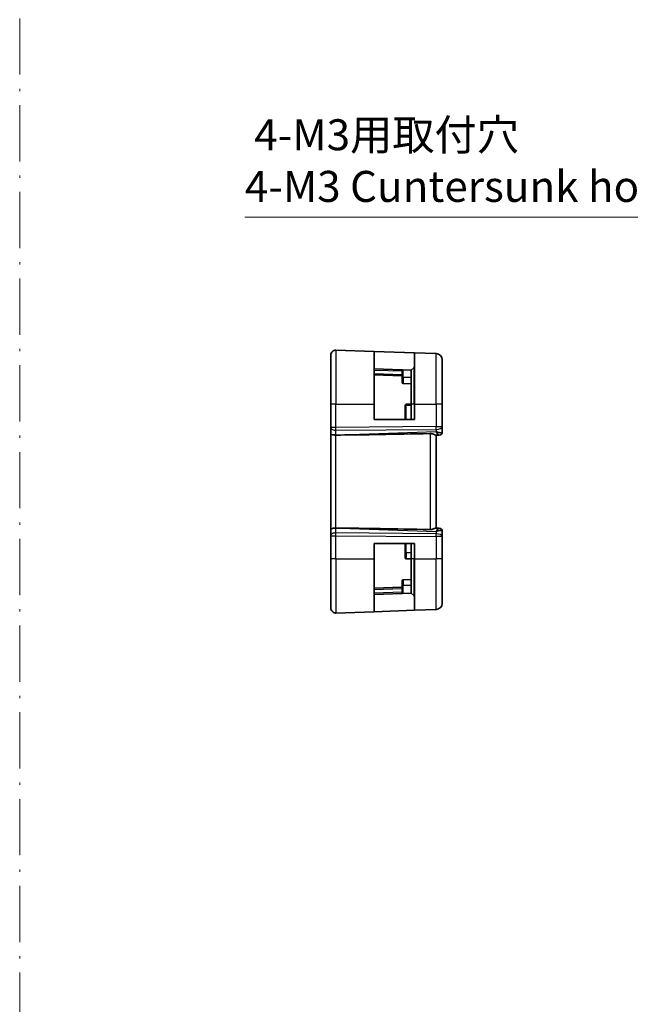
# Model space of a CAD drawing. Units: millimetres. Extents: x 29 to 4174, y 16 to 718.
# Drawn here: x 3789 to 3888, y 301 to 460 of the extents above; entities that cross this region are included whole.
import ezdxf

# ---------------------------------------------------------------- set-up
doc = ezdxf.new("R2010")
doc.units = ezdxf.units.MM
doc.header["$LTSCALE"] = 2
doc.linetypes.add('DASH_DOT', pattern=[0.37, 0.24, -0.06, 0.01, -0.06])
doc.layers.get('Defpoints').update_dxf_attribs({"lineweight": 25})
for name, color, linetype, lineweight in [('Dimension (ISO)', 7, 'Continuous', 18), ('Sketch Geometry (ISO)', 7, 'Continuous', 18), ('Visible (ISO)', 7, 'Continuous', 35), ('Visible Narrow (ISO)', 7, 'Continuous', 25)]:
    doc.layers.add(name, color=color, linetype=linetype, lineweight=lineweight)
doc.styles.add('Note Text (TK)', font='MS PGothic.ttf')
doc.dimstyles.new('Default - Method 1b (TK)', dxfattribs={"dimscale": 2, "dimtxt": 2.5, "dimasz": 2.5, "dimexe": 1, "dimexo": 1.5, "dimgap": 1, "dimtad": 1, "dimtoh": 1, "dimrnd": 1e-08, "dimdsep": 46, "dimtxsty": 'Note Text (TK)', "dimcen": 0.09, "dimdle": 5, "dimclrd": 100, "dimclre": 100, "dimclrt": 7, "dimadec": 1, "dimazin": 1, "dimtfac": 1, "dimtmove": 0, "dimatfit": 3, "dimfxl": 0, "dimtolj": 1, "dimlwd": -1, "dimlwe": -1, "dimarcsym": 0})

# ---------------------------------------------------------------- blocks, each defined once
blk = doc.blocks.new('*D92')
at = {"layer": 'Defpoints', "color": 0, "transparency": 16777216}
for p in [(3909.81, 399.87), (3911.01, 395.39)]:
    blk.add_point(p, dxfattribs=at)
at = {"layer": 'Dimension (ISO)', "color": 100, "transparency": 16777216}
for p, q in [((3825.58, 427.84), (3902.31, 427.84)), ((3902.31, 427.84), (3908.51, 404.7)), ((3910.23, 397.63), (3910.59, 397.63)), ((3910.41, 397.45), (3910.41, 397.81))]:
    blk.add_line(p, q, dxfattribs=at)
blk.add_solid([(3909.32, 404.91), (3907.71, 404.48), (3909.81, 399.87)], dxfattribs=at)
at = {"layer": 'Dimension (ISO)', "color": 7, "transparency": 16777216, "insert": (3825.58, 436.95), "char_height": 5, "attachment_point": 4, "style": 'Note Text (TK)'}
blk.add_mtext('\\A1; 4-M3用取付穴\\P4-M3 Cuntersunk hole', dxfattribs=at)

msp = doc.modelspace()

# ---------------------------------------------------------------- linework, layer by layer
at = {"layer": 'Sketch Geometry (ISO)', "color": 4, "linetype": 'DASH_DOT', "ltscale": 18.925619, "true_color": 0x00ffff}
msp.add_line((3789.1975, 16.6788), (3789.1975, 576.8771), dxfattribs=at)
at = {"layer": 'Visible (ISO)'}
for p, q in [((3839.4802, 397.6273), (3839.4802, 405.5488)), ((3840.3081, 406.3483), (3846.4802, 406.1328)), ((3846.4802, 406.1328), (3852.9802, 405.9058)), ((3846.4802, 406.1328), (3846.4802, 397.6273)), ((3852.9802, 405.9058), (3856.5151, 405.7824)), ((3852.9802, 397.6273), (3852.9802, 405.9058)), ((3857.4802, 404.783), (3857.4802, 397.6273)), ((3852.4802, 403.1273), (3846.4802, 403.3368)), ((3846.4802, 402.3368), (3850.9802, 402.1796)), ((3850.9802, 403.1169), (3850.9802, 401.9273)), ((3852.9216, 403.5687), (3852.4802, 403.1273)), ((3852.4802, 397.6273), (3852.4802, 403.1273)), ((3850.9802, 401.1728), (3850.9802, 401.9273)), ((3852.4802, 400.9273), (3851.1732, 400.9729)), ((3839.4802, 397.6273), (3839.4802, 393.87)), ((3846.4802, 395.1273), (3846.4802, 397.6273)), ((3852.4802, 397.6273), (3851.6732, 397.5991)), ((3852.4802, 397.6273), (3852.4802, 395.1273)), ((3852.9802, 397.6273), (3852.9802, 395.1273)), ((3857.4802, 394.0036), (3857.4802, 397.6273)), ((3851.4802, 397.3992), (3851.4802, 395.1273)), ((3852.9802, 395.1273), (3846.4802, 395.1273)), ((3839.4802, 393.7806), (3839.4802, 393.87)), ((3839.4802, 393.7806), (3839.4802, 392.8228)), ((3839.4802, 392.8228), (3839.4802, 377.4317)), ((3857.4802, 393.145), (3857.4802, 394.0036)), ((3841.0247, 392.64), (3840.3081, 392.6341)), ((3856.4405, 392.6259), (3856.9522, 392.6437)), ((3856.4802, 377.6273), (3856.4802, 392.6273)), ((3856.9976, 392.6453), (3856.9522, 392.6437)), ((3839.4802, 377.4317), (3839.4802, 376.4739)), ((3841.0247, 377.6145), (3840.3081, 377.6204)), ((3856.9522, 377.6108), (3856.4405, 377.6286)), ((3856.9522, 377.6108), (3856.9976, 377.6092)), ((3857.4802, 376.2509), (3857.4802, 377.1095)), ((3839.4802, 376.3845), (3839.4802, 376.4739)), ((3839.4802, 376.3845), (3839.4802, 372.6273)), ((3857.4802, 372.6273), (3857.4802, 376.2509)), ((3846.4802, 375.1273), (3852.9802, 375.1273)), ((3846.4802, 372.6273), (3846.4802, 375.1273)), ((3851.4802, 375.1273), (3851.4802, 373.6273)), ((3851.4802, 372.8553), (3851.4802, 373.6273)), ((3852.4802, 375.1273), (3852.4802, 372.6273)), ((3852.9802, 375.1273), (3852.9802, 372.6273)), ((3839.4802, 364.7057), (3839.4802, 372.6273)), ((3846.4802, 372.6273), (3846.4802, 364.1217)), ((3852.4802, 372.6273), (3851.6732, 372.6554)), ((3852.4802, 367.1273), (3852.4802, 372.6273)), ((3852.9802, 364.3487), (3852.9802, 372.6273)), ((3857.4802, 372.6273), (3857.4802, 365.4715)), ((3850.9802, 368.3273), (3850.9802, 369.0817)), ((3852.4802, 369.3273), (3851.1732, 369.2816)), ((3850.9802, 368.0749), (3846.4802, 367.9177)), ((3850.9802, 368.3273), (3850.9802, 367.1376)), ((3846.4802, 366.9177), (3852.4802, 367.1273)), ((3852.9216, 366.6858), (3852.4802, 367.1273)), ((3840.3081, 363.9062), (3846.4802, 364.1217)), ((3852.9802, 364.3487), (3846.4802, 364.1217)), ((3852.9802, 364.3487), (3856.5151, 364.4721))]:
    msp.add_line(p, q, dxfattribs=at)
for centre, radius, start, end in [((3840.2802, 405.5488), 0.8, 88, 180), ((3856.4802, 404.783), 1, 0, 88), ((3852.7802, 403.7101), 0.2, 315, 0), ((3851.1802, 401.1728), 0.2, 180, 268), ((3856.9802, 393.145), 0.5, 272, 0), ((3856.9802, 377.1095), 0.5, 0, 88), ((3851.6802, 372.8553), 0.2, 180, 268), ((3851.1802, 369.0817), 0.2, 92, 180), ((3852.7802, 366.5444), 0.2, 0, 45), ((3840.2802, 364.7057), 0.8, 180, 272), ((3856.4802, 365.4715), 1, 272, 0)]:
    msp.add_arc(centre, radius, start, end, dxfattribs=at)
for centre, major_axis, ratio, start_param, end_param in [((3840.2802, 392.8228), (-0.8, 0), 0.23606798, 0, 1.60570291), ((3908.0961, 395.4303), (-74.9881, -2.6199), 0.0133273, 0.46318185, 0.79326313), ((3856.4802, 393.6279), (0.9839, -0.5076), 0.35240907, 4.9271531, 6.03354893), ((3856.4802, 393.6279), (0.4854, -0.9809), 0.16493214, 5.10235538, 6.20875121), ((3840.2802, 377.4317), (-0.8, 0), 0.23606798, 4.6774824, 6.28318531), ((3908.0961, 374.8242), (-74.9881, 2.6199), 0.0133273, 5.48992218, 5.82000346), ((3856.4802, 376.6266), (0.4854, 0.9809), 0.16493214, 0.0744341, 1.18082993), ((3856.4802, 376.6266), (0.9839, 0.5076), 0.35240907, 0.24963638, 1.3560322)]:
    msp.add_ellipse(centre, major_axis=major_axis, ratio=ratio, start_param=start_param, end_param=end_param, dxfattribs=at)
for points, knots in [([(3850.9802, 403.1169), (3850.9802, 403.129), (3850.9811, 403.1394), (3850.9862, 403.1558), (3850.9902, 403.1625), (3851.0021, 403.172), (3851.01, 403.1748), (3851.0264, 403.1774), (3851.0353, 403.1777), (3851.0453, 403.1774)], [-0.1701341296, -0.1701341296, -0.1701341296, -0.1701341296, -0.1652359616, -0.1652359616, -0.1607988128, -0.1607988128, -0.1563616639, -0.1563616639, -0.1524138704, -0.1524138704, -0.1524138704, -0.1524138704]), ([(3851.4802, 397.3992), (3851.4801, 397.3994), (3851.4801, 397.3995), (3851.4801, 397.4), (3851.4801, 397.4002), (3851.48, 397.4008), (3851.48, 397.4013), (3851.4799, 397.4026), (3851.4799, 397.4035), (3851.4798, 397.4056), (3851.4799, 397.4069), (3851.48, 397.4118), (3851.4804, 397.4157), (3851.4822, 397.4302), (3851.4846, 397.4408), (3851.4911, 397.4618), (3851.4952, 397.4723), (3851.5002, 397.4824)], [0, 0, 0, 0, 0.00012444812, 0.00012444812, 0.00024703105, 0.00024703105, 0.00044606158, 0.00044606158, 0.00076889297, 0.00076889297, 0.00115494484, 0.00115494484, 0.0023143122, 0.0023143122, 0.00553935694, 0.00553935694, 0.00891180551, 0.00891180551, 0.00891180551, 0.00891180551]), ([(3851.4802, 397.3992), (3851.4801, 397.3997), (3851.4801, 397.4002), (3851.48, 397.4013), (3851.48, 397.4019), (3851.4799, 397.4046), (3851.4799, 397.4072), (3851.4802, 397.4131), (3851.4805, 397.4166), (3851.4823, 397.4306), (3851.4847, 397.4411), (3851.4911, 397.462), (3851.4953, 397.4724), (3851.5002, 397.4824)], [0, 0, 0, 0, 0.00023088907, 0.00023088907, 0.00045706849, 0.00045706849, 0.00125178284, 0.00125178284, 0.00229755002, 0.00229755002, 0.0055022403, 0.0055022403, 0.00884709539, 0.00884709539, 0.00884709539, 0.00884709539]), ([(3851.6732, 397.4344), (3851.6476, 397.4322), (3851.6222, 397.4298), (3851.5754, 397.4246), (3851.5541, 397.4218), (3851.5185, 397.4158), (3851.5043, 397.4126), (3851.4947, 397.4093)], [0, 0, 0, 0, 0.38397496, 0.38397496, 0.76794993, 0.76794993, 1.15192489, 1.15192489, 1.15192489, 1.15192489]), ([(3851.4986, 397.4831), (3851.508, 397.5034), (3851.5208, 397.5221), (3851.5484, 397.5507), (3851.5623, 397.5617), (3851.5773, 397.5707)], [0.434639002, 0.434639002, 0.434639002, 0.434639002, 0.770870263, 0.770870263, 1.034172765, 1.034172765, 1.034172765, 1.034172765]), ([(3851.5783, 397.5688), (3851.5977, 397.5811), (3851.6195, 397.5904), (3851.6523, 397.5974), (3851.6628, 397.5987), (3851.6732, 397.5991)], [0, 0, 0, 0, 0.0069487151, 0.0069487151, 0.0100797726, 0.0100797726, 0.0100797726, 0.0100797726]), ([(3855.5151, 392.8802), (3855.6058, 392.8821), (3855.7013, 392.8708), (3855.8851, 392.8282), (3855.9733, 392.797), (3856.1235, 392.7385), (3856.1981, 392.7059), (3856.3239, 392.654), (3856.3752, 392.6352), (3856.4217, 392.6266), (3856.4317, 392.6256), (3856.4405, 392.6259)], [-0.276303384, -0.276303384, -0.276303384, -0.276303384, -0.249203339, -0.249203339, -0.220773605, -0.220773605, -0.191724965, -0.191724965, -0.162676324, -0.162676324, -0.153584634, -0.153584634, -0.153584634, -0.153584634]), ([(3856.4405, 377.6286), (3856.4317, 377.6289), (3856.4217, 377.6279), (3856.375, 377.6193), (3856.3234, 377.6003), (3856.1966, 377.548), (3856.1215, 377.5151), (3855.9709, 377.4566), (3855.8832, 377.4258), (3855.7002, 377.3835), (3855.6053, 377.3724), (3855.5151, 377.3743)], [0.15357264, 0.15357264, 0.15357264, 0.15357264, 0.162667249, 0.162667249, 0.191876958, 0.191876958, 0.221086667, 0.221086667, 0.249354557, 0.249354557, 0.27629281, 0.27629281, 0.27629281, 0.27629281]), ([(3851.0453, 367.0771), (3851.0353, 367.0768), (3851.0264, 367.0771), (3851.01, 367.0797), (3851.0022, 367.0824), (3850.9903, 367.0918), (3850.9863, 367.0984), (3850.9812, 367.1147), (3850.9802, 367.1253), (3850.9802, 367.1375), (3850.9802, 367.1375), (3850.9802, 367.1376)], [-0.0325679175, -0.0325679175, -0.0325679175, -0.0325679175, -0.028620124, -0.028620124, -0.0242178348, -0.0242178348, -0.0198155455, -0.0198155455, -0.0148616591, -0.0148616591, -0.0148448287, -0.0148448287, -0.0148448287, -0.0148448287])]:
    msp.add_open_spline(points, degree=3, knots=knots, dxfattribs=at)
for points in [[(3851.6732, 397.4344), (3851.6732, 397.5219), (3851.6732, 397.5682), (3851.6732, 397.5991)], [(3851.4947, 397.4093), (3851.4851, 397.4061), (3851.4802, 397.4026), (3851.4802, 397.3992)]]:
    msp.add_open_spline(points, degree=3, dxfattribs=at)
at = {"layer": 'Visible Narrow (ISO)'}
for p, q in [((3840.3081, 406.3483), (3840.3081, 397.6273)), ((3856.5151, 397.6273), (3856.5151, 405.7824)), ((3846.4802, 403.1369), (3850.9802, 402.9798)), ((3850.9802, 402.3795), (3846.4802, 402.5367)), ((3851.1732, 401.9273), (3851.1732, 403.1729)), ((3852.9216, 397.6273), (3852.9216, 403.5687)), ((3850.9802, 401.9273), (3851.1732, 401.9273)), ((3851.1732, 401.9273), (3851.1732, 400.9729)), ((3852.4802, 401.9273), (3851.1732, 401.9273)), ((3840.3081, 397.6273), (3839.4802, 397.6273)), ((3840.3081, 393.87), (3840.3081, 397.6273)), ((3840.3081, 397.6273), (3846.4802, 397.6273)), ((3852.4802, 397.4356), (3851.6732, 397.4344)), ((3851.6732, 395.1273), (3851.6732, 397.4344)), ((3852.9216, 397.6273), (3852.4802, 397.6273)), ((3852.9216, 397.6273), (3852.9802, 397.6273)), ((3852.9216, 397.6273), (3852.9216, 395.1273)), ((3852.9802, 397.6273), (3856.5151, 397.6273)), ((3857.4802, 397.6273), (3856.5151, 397.6273)), ((3856.5151, 397.6273), (3856.5151, 394.0036)), ((3840.3081, 393.87), (3839.4802, 393.87)), ((3839.6732, 393.5476), (3839.6732, 393.5476)), ((3856.5151, 394.0036), (3840.3081, 393.87)), ((3840.3081, 393.4231), (3856.5151, 393.5567)), ((3840.3081, 392.6341), (3840.3081, 393.4231)), ((3856.5151, 393.1809), (3841.0247, 392.64)), ((3855.5151, 392.8802), (3855.5151, 377.3743)), ((3856.5151, 394.0036), (3857.4802, 394.0036)), ((3856.5151, 393.5567), (3856.5151, 393.1809)), ((3856.598, 393.0444), (3856.5976, 393.0443)), ((3840.3081, 377.6204), (3840.3081, 392.6341)), ((3840.3081, 376.8314), (3840.3081, 377.6204)), ((3856.5151, 376.6978), (3840.3081, 376.8314)), ((3841.0247, 377.6145), (3856.5151, 377.0736)), ((3856.5151, 377.0736), (3856.5151, 376.6978)), ((3856.5976, 377.2102), (3856.598, 377.2101)), ((3839.4802, 376.3845), (3840.3081, 376.3845)), ((3839.6732, 376.7069), (3839.6732, 376.7069)), ((3840.3081, 372.6273), (3840.3081, 376.3845)), ((3840.3081, 376.3845), (3856.5151, 376.2509)), ((3857.4802, 376.2509), (3856.5151, 376.2509)), ((3856.5151, 376.2509), (3856.5151, 372.6273)), ((3851.4802, 373.6273), (3851.6732, 373.6273)), ((3851.6732, 373.6273), (3851.6732, 375.1273)), ((3851.6732, 373.6273), (3851.6732, 372.6554)), ((3852.4802, 373.6273), (3851.6732, 373.6273)), ((3852.9216, 375.1273), (3852.9216, 372.6273)), ((3840.3081, 372.6273), (3839.4802, 372.6273)), ((3840.3081, 372.6273), (3840.3081, 363.9062)), ((3840.3081, 372.6273), (3846.4802, 372.6273)), ((3852.9216, 372.6273), (3852.4802, 372.6273)), ((3852.9216, 372.6273), (3852.9802, 372.6273)), ((3852.9216, 366.6858), (3852.9216, 372.6273)), ((3852.9802, 372.6273), (3856.5151, 372.6273)), ((3857.4802, 372.6273), (3856.5151, 372.6273)), ((3856.5151, 364.4721), (3856.5151, 372.6273)), ((3851.1732, 369.2816), (3851.1732, 368.3273)), ((3846.4802, 367.7178), (3850.9802, 367.875)), ((3850.9802, 367.2747), (3846.4802, 367.1176)), ((3850.9802, 368.3273), (3851.1732, 368.3273)), ((3851.1732, 367.0816), (3851.1732, 368.3273)), ((3852.4802, 368.3273), (3851.1732, 368.3273))]:
    msp.add_line(p, q, dxfattribs=at)
for centre, major_axis, ratio, start_param, end_param in [((3840.2802, 393.7806), (-0.8, 0), 0.4472136, 0, 1.60570291), ((3840.2802, 393.8701), (-0.0066, 1), 0.02791857, 4.24878735, 4.71214736), ((3856.4802, 394.0036), (-0.0082, 1), 0.03489831, 4.24874129, 4.71210129), ((3856.4802, 394.0036), (1, 0), 0.4472136, 4.74729557, 6.28318531), ((3856.9348, 393.1434), (0.0174, -0.4997), 0.92432186, 0, 1.35119463), ((3856.4802, 393.1276), (-1, -0.0184), 0.22353506, 2.7079904, 3.13748432), ((3856.9802, 393.145), (0.0174, -0.4997), 0.02926812, 0.10329086, 0.10338255), ((3840.2802, 376.4739), (-0.8, 0), 0.4472136, 4.6774824, 6.28318531), ((3840.2802, 376.3844), (0.0066, 1), 0.02791857, 4.7126306, 5.17599061), ((3856.9348, 377.1111), (0.0174, 0.4997), 0.92432186, 4.93199068, 6.28318531), ((3856.9802, 377.1095), (0.0175, 0.4997), 0.02926855, 6.17980288, 6.17989457), ((3856.4802, 377.1269), (1, -0.0184), 0.22353506, 0.00410834, 0.43360225), ((3856.4802, 376.2509), (-0.0082, -1), 0.03489831, 1.57108402, 2.03444402), ((3856.4802, 376.2509), (1, 0), 0.4472136, 0, 1.53588974)]:
    msp.add_ellipse(centre, major_axis=major_axis, ratio=ratio, start_param=start_param, end_param=end_param, dxfattribs=at)

# ---------------------------------------------------------------- dimensions: what is measured, and where the dimension line sits
at = {"layer": 'Dimension (ISO)', "color": 100, "true_color": 0x00ff3f}
dim = msp.add_diameter_dim_2p(p1=(3911.0074, 395.3865), p2=(3909.8065, 399.868), text=' 4-M3用取付穴\\P4-M3 Cuntersunk hole', dimstyle='Default - Method 1b (TK)', override={"dimtih": 1, "dimdec": 2, "dimlfac": 1, "dimtp": 0, "dimtm": 0, "dimtdec": 2, "dimtofl": 0}, dxfattribs=at)
dim.commit()
dim.dimension.update_dxf_attribs({"geometry": '*D92', "text_midpoint": (3859.2974, 427.838), "dimtype": 163})

doc.saveas('drawing.dxf')
